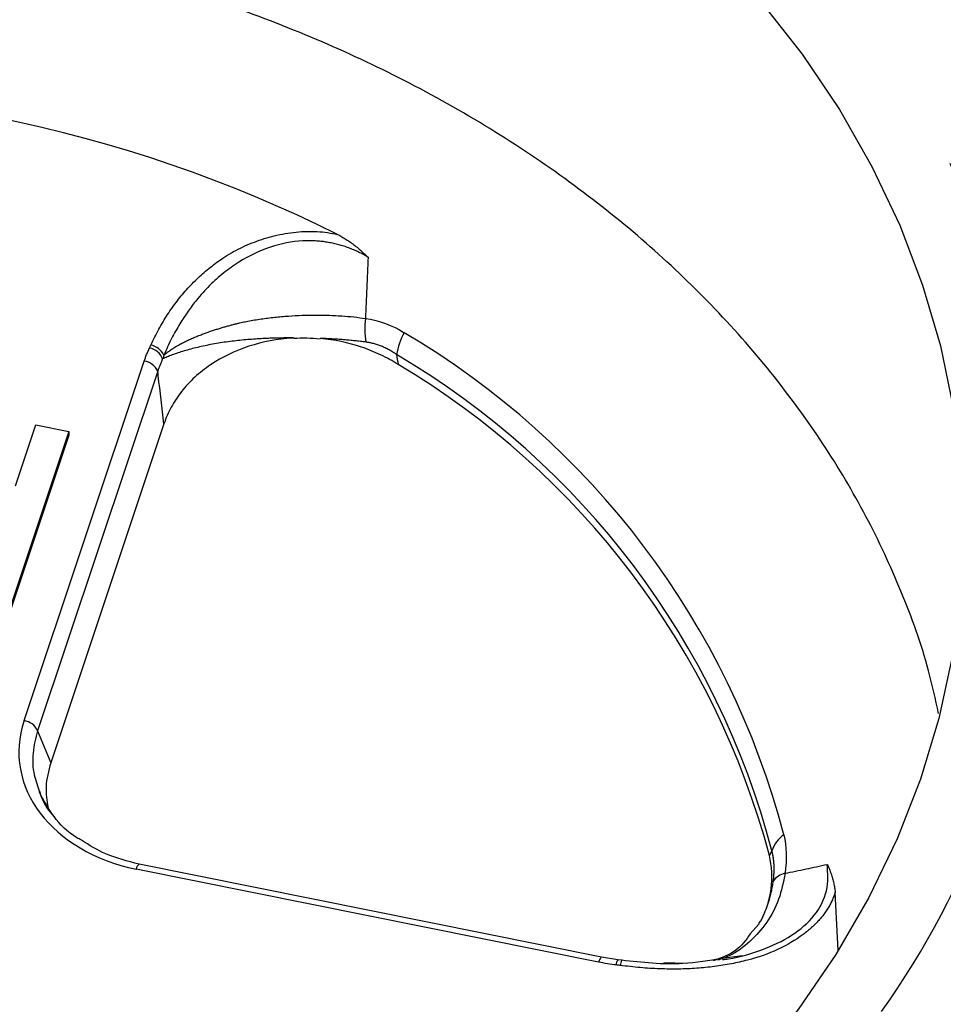
# Paper-space layout 'Sheet1' of a CAD drawing. Units: inches. Extents: x 0 to 34, y 0 to 22.
# Drawn here: x 30.7 to 31, y 16.5 to 16.8 of the extents above; entities that cross this region are included whole.
import ezdxf

# ---------------------------------------------------------------- set-up
doc = ezdxf.new("R2010")
doc.units = ezdxf.units.IN
doc.header["$MEASUREMENT"] = 0

psp = doc.layouts.new('Sheet1')

# ---------------------------------------------------------------- linework, layer by layer
at = {"color": 7, "linetype": 'Continuous', "lineweight": 25}
for p, q in [((30.72119148697648, 16.58911013491981), (30.76104413966539, 16.70840809541211)), ((30.76555055938629, 16.70504769286222), (30.72569790669737, 16.58574973236992)), ((30.7183218729779, 16.6670532501217), (30.72508297235731, 16.68729243903976)), ((30.72508297235731, 16.68729243903976), (30.73607328238309, 16.68507967164311)), ((30.76761789886762, 16.68762641507138), (30.7300321828953, 16.57511447529813)), ((30.73607328238309, 16.68507967164311), (30.71082301047764, 16.60949358798366)), ((30.7360755152036, 16.68384200169997), (30.71082524592353, 16.60825592589951)), ((30.73607328238309, 16.68507967164311), (30.73607551782897, 16.68384200955896)), ((30.72569790669737, 16.58574973236992), (30.73003218289531, 16.57511447529813)), ((30.91182289303254, 16.50894676208814), (30.75844565866655, 16.53982754973297)), ((30.9127605198517, 16.51060742962887), (30.75938328548571, 16.54148821727371)), ((30.99132416133327, 16.51277761049444), (30.99028952024068, 16.53214604698174)), ((30.96493326240823, 16.52153906041944), (30.96212580478327, 16.51833758836675)), ((30.9182267690793, 16.50974301709347), (30.91277073339225, 16.51060490108406)), ((30.95954328480253, 16.51107733168799), (30.95286173521761, 16.51019356433166)), ((30.91951070408166, 16.50955609670496), (30.9181764507472, 16.50972857171112)), ((30.93348227570956, 16.50880669700732), (30.94087610910843, 16.50860822773184))]:
    psp.add_line(p, q, dxfattribs=at)
at = {"color": 7, "linetype": 'Continuous', "lineweight": 25, "flags": 128}
for points in [[(30.96544636441822, 16.82797643672561), (30.97932006964068, 16.81028591712062), (30.99169128299854, 16.79193310810561), (31.00250811532369, 16.77299498773963), (31.01172519706223, 16.75355098908097), (31.01930386857019, 16.73368266701727), (31.02521234226549, 16.71347335619599), (31.02942583595611, 16.69300782148996)], [(31.02908453911713, 16.61030877517507), (31.02470218715606, 16.58985855464201), (31.01862699495813, 16.56967059366109), (31.01088444399071, 16.54982956755647), (31.00150700920328, 16.53041869648689), (30.99053402281621, 16.51151939639135), (30.97801150934781, 16.49321093750244), (30.96399199257143, 16.47557011185938), (30.94853427521257, 16.45867091121553), (30.93170319230977, 16.44258421669128), (30.91356933927393, 16.42737750147398), (30.89420877578665, 16.41311454781197), (30.87370270677947, 16.39985517948963), (30.85213714183216, 16.38765501090566), (30.82960253441868, 16.37656521380696)], [(30.91958352580592, 16.50957424742156), (30.91952567388129, 16.50956672349505), (30.91951647933313, 16.509560564079)]]:
    psp.add_lwpolyline(points, dxfattribs=at)
at = {"color": 8, "linetype": 'Continuous', "lineweight": 25, "flags": 128}
psp.add_lwpolyline([(30.91280392265653, 16.51058961528777), (30.91273472882216, 16.51060978848173), (30.91258766127389, 16.51053755431619), (30.91241751960414, 16.51032675334245), (30.91222947348142, 16.50998379064144), (30.91202923659204, 16.50951908696128), (30.91182289303254, 16.50894676208814)], dxfattribs=at)
at = {"color": 7, "linetype": 'Continuous', "lineweight": 25}
for centre, radius, start, end in [((30.62309938873147, 16.34518329476181), 0.4529145933256744, 63.49291738695233, 93.73974160145671), ((30.7830409505194, 16.65222931619639), 0.2739446824899464, 324.3631308268258, 26.39412436956668), ((30.86314719645824, 16.71899991477867), 0.02890240701999643, 172.8664147849388, 188.4429944703283), ((30.86891442293271, 16.70628786650791), 0.02451621092141002, 151.8103265794694, 169.823951567412), ((30.7079356365073, 16.48159669190359), 0.2743151349810217, 14.70859910773024, 59.46483848627249), ((30.76140748577602, 16.70671759662175), 0.00628477895697061, 23.20385820178811, 76.74723123168943), ((30.76187515380938, 16.70754119488997), 0.006397892960508955, 26.76028337936819, 77.20383404081603), ((30.70697466347485, 16.47699360003102), 0.2712421588903581, 14.70859910773057, 59.46483848627145), ((30.76033286164141, 16.70275241010918), 0.005700236194511652, 23.7448552155005, 82.83192290938669), ((30.706899092284, 16.47466430267682), 0.2707082908322533, 14.91782447662928, 59.25561305310614), ((30.72048020895249, 16.58345444961687), 0.005700236194523216, 23.7448552155698, 82.83192290929378), ((30.97939015994353, 16.54263970545735), 0.01056565621435497, 125.4552616051339, 162.2384329247004), ((30.97499055902284, 16.53220612736642), 0.006374478419853024, 101.9518540977528, 144.8465555525457), ((30.78023198869098, 16.49728329943373), 0.2795023029888718, 329.1512771124891, 0.4899915291858399)]:
    psp.add_arc(centre, radius, start, end, dxfattribs=at)
at = {"color": 8, "linetype": 'Continuous', "lineweight": 25}
for centre, radius, start, end in [((30.76054658170082, 16.53971776154008), 0.002103789686076262, 122.9635127355719, 177.0086084076571), ((30.9201592009966, 16.50813065848535), 0.002489084149130436, 140.0691576254821, 182.5018802788489), ((30.92360315384899, 16.50725294687578), 0.004693187163870552, 150.5479424059969, 172.5128009843604)]:
    psp.add_arc(centre, radius, start, end, dxfattribs=at)
at = {"color": 7, "linetype": 'Continuous', "lineweight": 25}
psp.add_ellipse((30.77349518613588, 16.5798784199322), major_axis=(0.05397218132021919, 0.002725821215857849), ratio=0.765216261671523, start_param=2.850755562919529, end_param=4.391393628721454, dxfattribs=at)
for points, knots in [([(31.02458808761215, 16.59150801523017), (31.02356850950848, 16.59624192726448), (31.02061077395751, 16.60997472504499), (31.01260777122962, 16.63187939612798), (31.00094123249433, 16.65709065773744), (30.98651769190831, 16.68137263799975), (30.96934733238989, 16.70490912873878), (30.94968584723921, 16.72716495030425), (30.92784350260641, 16.74790092479735), (30.90391902967317, 16.76710578622421), (30.87768549414966, 16.78488553938612), (30.84965482693809, 16.80082005847629), (30.82021006017399, 16.81475843318483), (30.7894522869742, 16.82671682059406), (30.75712135834234, 16.83673644466988), (30.72387955540039, 16.84455285739227), (30.69015261174681, 16.85012226623959), (30.65602909097604, 16.85348594076262), (30.62124587819006, 16.85461580502347), (30.58654068930462, 16.85343286855094), (30.55233402875362, 16.8500054033502), (30.51869192775247, 16.84439513608828), (30.48537797435766, 16.83650785694758), (30.45312214645988, 16.82645893835722), (30.42229230976772, 16.81442101991532), (30.39292452304535, 16.80046932555553), (30.36483571376102, 16.78445413539032), (30.33866588711198, 16.76667216848497), (30.31468855847466, 16.74738100083603), (30.29290662960515, 16.72666075179745), (30.27320766599611, 16.70432352991474), (30.25608211964755, 16.68081222169954), (30.24163222683032, 16.65644662745767), (30.22999831339694, 16.63127926630141), (30.22191945115539, 16.60908571273467), (30.2189281633934, 16.59512670476339), (30.21785205596444, 16.59010499058075)], [0, 0, 0, 0, 0.01617788033907911, 0.046931070455794, 0.07660391966382098, 0.1064827926171336, 0.1370114530671401, 0.1677646431838523, 0.1974374923918804, 0.2273163653451936, 0.257845025795201, 0.2885982159119141, 0.3182710651199424, 0.3481499380732556, 0.3786785985232631, 0.4094317886399768, 0.4391046378480036, 0.4689835108013157, 0.4995121712513217, 0.5302653613680329, 0.5599382105760607, 0.589817083529374, 0.620345743979381, 0.6510989340960939, 0.6807717833041231, 0.7106506562574376, 0.7411793167074463, 0.7719325068241609, 0.8016053560321905, 0.8314842289855054, 0.8620128894355142, 0.8927660795522289, 0.9224389287602588, 0.9523178017135742, 0.9828464621635833, 1, 1, 1, 1]), ([(30.76329217989326, 16.71378019091591), (30.76370850624961, 16.71466991819626), (30.76453242941736, 16.71643071692564), (30.76588459620037, 16.71900666209879), (30.76730583971643, 16.72149782214965), (30.76880494118285, 16.72390178740273), (30.77037964263054, 16.72621917552868), (30.77203055606365, 16.72844981349884), (30.77375754328343, 16.73059373209794), (30.7755606694415, 16.73265089884899), (30.7774399083966, 16.73462131711081), (30.77939538284902, 16.73650489280029), (30.78142669844484, 16.73830186382353), (30.7835353257621, 16.74001124231599), (30.78675845771606, 16.74241367595692), (30.79131849899093, 16.74525935535003), (30.79754027896337, 16.74808884505696), (30.80313105853263, 16.74982270919383), (30.80779937572704, 16.75080719230087), (30.81140049761702, 16.75130187759495), (30.81494916804211, 16.75152315763496), (30.81844266112781, 16.75146368630015), (30.82188866146279, 16.75114716113277), (30.82412141058946, 16.75070730755247), (30.82523899294486, 16.75048714282621)], [0, 0, 0, 0, 0.04268333081989811, 0.08447167613414389, 0.125406353383183, 0.1655313172089946, 0.2048932349178797, 0.2435415380187679, 0.2815284439548176, 0.3189089420222474, 0.355740737689894, 0.3920841501823388, 0.4280019593338957, 0.4635591993850909, 0.4988228995458445, 0.5844782279952213, 0.6677968180828863, 0.7505818379407407, 0.7946524366830374, 0.8372116662170606, 0.8786224517992917, 0.9192784858597742, 0.9595955771176875, 0.9999999999999999, 0.9999999999999999, 0.9999999999999999, 0.9999999999999999]), ([(30.83533196105689, 16.74293413891428), (30.83481929952409, 16.74323175185216), (30.83380080217773, 16.74382301522592), (30.83221513965035, 16.74462354347184), (30.83060429222239, 16.74535207998088), (30.82896659479134, 16.74600281033381), (30.82730675382495, 16.74657686010363), (30.82562790436094, 16.74707354208703), (30.82393366992474, 16.74749266176459), (30.82222758744264, 16.74783391267899), (30.82051323252534, 16.74809703827564), (30.8187941355911, 16.74828179175867), (30.81707384390387, 16.74838794780729), (30.81535561183351, 16.74841530520683), (30.81057475837046, 16.74827113666045), (30.8023474162189, 16.7466010918126), (30.7937499321761, 16.7423681960276), (30.78729232672003, 16.73771544265817), (30.78258148242076, 16.73349040625823), (30.77873639164434, 16.72917728291275), (30.77551838908347, 16.72488122974727), (30.77275213558197, 16.7206551311457), (30.76999642542426, 16.71579602548505), (30.76841651694831, 16.71227090454139), (30.76758782056806, 16.71042190188684)], [0, 0, 0, 0, 0.02052113534704384, 0.04076904655018134, 0.06076077328655548, 0.08051377437980584, 0.1000459835051458, 0.1193758667898786, 0.1385224802849542, 0.1575055250201618, 0.1763453971596908, 0.1950632306665789, 0.2136809298858514, 0.232221189582598, 0.2507075002360875, 0.3686043609334542, 0.5012237206190857, 0.5726257789177714, 0.6486350425960816, 0.7293203616407742, 0.7853323057720739, 0.8492897954025868, 0.9209492176804506, 1, 1, 1, 1]), ([(30.82523899294486, 16.75048714282621), (30.8257120179358, 16.75023502066991), (30.82667508872323, 16.74972170427385), (30.82809723885572, 16.74884115655577), (30.82953299938666, 16.74786434431973), (30.83097779888702, 16.74678361712533), (30.83243038200527, 16.74559996311501), (30.83389292182158, 16.74431700223722), (30.83484669932784, 16.74340045442793), (30.83533195692883, 16.74293413834457)], [0, 0, 0, 0, 0.1280593807636447, 0.2607267079557187, 0.3982215842547356, 0.5407373067836517, 0.68844339064645, 0.8414879656596511, 0.9999999999999999, 0.9999999999999999, 0.9999999999999999, 0.9999999999999999]), ([(30.83533195692883, 16.74293413834457), (30.83518626094159, 16.73951132980604), (30.83489760819838, 16.73273006497644), (30.83461063754259, 16.72594797245201), (30.83446851384907, 16.72258910624081)], [0, 0, 0, 0, 0.5047448557953301, 1, 1, 1, 1]), ([(30.76758782056806, 16.71042190188684), (30.76792832284031, 16.71070662922969), (30.76860374596252, 16.71127141674084), (30.76972396058967, 16.71208271117613), (30.77090329253803, 16.71285990972076), (30.77214131328698, 16.71360137411705), (30.77342675769962, 16.71430812199608), (30.77475091114582, 16.71498053511847), (30.77610431171979, 16.71561920259706), (30.77747777490498, 16.71622468990112), (30.77886228256421, 16.71679758643429), (30.78024914560881, 16.71733848193852), (30.78163007484917, 16.71784796219733), (30.78299725308767, 16.71832660097965), (30.78434338468839, 16.71877495423277), (30.7856617295764, 16.71919355512807), (30.78694612147157, 16.71958291004159), (30.78819097231361, 16.71994349636688), (30.78939126506864, 16.72027575852527), (30.79054253555407, 16.7205801144766), (30.79164084998106, 16.72085693013434), (30.79268276402347, 16.72110660662472), (30.79366531978315, 16.72132928864669), (30.79458589846698, 16.72152584944795), (30.79660811323371, 16.72192425482323), (30.79982175611372, 16.72245584504117), (30.80432154753503, 16.72302138477453), (30.80888255471535, 16.7234215120361), (30.81344618503316, 16.72366253022519), (30.81795536788098, 16.72374767420387), (30.82235762557105, 16.72368254155069), (30.82660009990173, 16.72346730085504), (30.83065721606721, 16.72312071833919), (30.83320822411396, 16.72276490012217), (30.83446854306757, 16.72258910904871)], [0, 0, 0, 0, 0.03006506977464189, 0.05963732095678032, 0.08866461779496712, 0.1170969463310179, 0.1448867961306262, 0.1719894760320489, 0.1983633610754828, 0.2239700702084332, 0.2487745765846667, 0.2727452541962364, 0.2958538661412053, 0.318075501007827, 0.3393884646518651, 0.3597741350863782, 0.3792167883413948, 0.3977034030493326, 0.415223451247372, 0.4317686825491218, 0.447332908527155, 0.4619117939942392, 0.4755026620503391, 0.4881043205459659, 0.4997169194588899, 0.5577447224999322, 0.615560397616123, 0.6729827048256783, 0.7298307947959984, 0.7859313127890796, 0.8411250321559393, 0.8952726840693285, 0.9482597393622999, 1, 1, 1, 1]), ([(30.8106049310726, 16.71613814517113), (30.80990961893525, 16.716134360967), (30.80847929687629, 16.71612657650538), (30.80628929089506, 16.716095945838), (30.80399995184711, 16.71604215277945), (30.80162139230702, 16.71595719255765), (30.79916486839599, 16.71583468440955), (30.79664414660115, 16.71566848524988), (30.7940751346541, 16.71545339375), (30.7914759038898, 16.71518526526122), (30.78886647347602, 16.71486129484968), (30.78626852494317, 16.71448023327416), (30.78370499939379, 16.71404258345869), (30.78119958440766, 16.7135507414013), (30.77877616043388, 16.71300907936268), (30.77645801249165, 16.71242392865627), (30.77426768824078, 16.71180356844772), (30.7722242995521, 16.71115778709274), (30.77035064126117, 16.7104986662957), (30.76864343798577, 16.70983636894918), (30.76767107170969, 16.70940830083505), (30.7671838814829, 16.70919382342388)], [0, 0, 0, 0, 0.03687586158395339, 0.07585709415026475, 0.1169362534465115, 0.16009313592647, 0.2052939909236805, 0.2524907846166193, 0.3016205978310301, 0.3526052397084443, 0.4053511562662238, 0.4597497054676094, 0.5156778575833475, 0.5729993609220635, 0.6315663887585703, 0.6912216546824396, 0.7518009526486276, 0.8131360474276251, 0.8750578139545722, 0.9373995031995906, 1, 1, 1, 1]), ([(30.81027449035222, 16.71607822269465), (30.80525379769751, 16.71577330444212), (30.80042173786599, 16.71486538591448), (30.79113692757326, 16.7118370151613), (30.78690154587323, 16.70978258899951), (30.78121013632529, 16.7059467637211), (30.77944155176975, 16.70454969270672), (30.7762297766883, 16.70159131656235), (30.77477323936823, 16.70002120111172), (30.77215776583911, 16.69669978474768), (30.77100331232606, 16.6949490691433), (30.76905516140847, 16.69136643596496), (30.76825135933928, 16.68952266380824), (30.76761789886762, 16.68762641507138)], [0, 0, 0, 0, 0.2500000000000021, 0.2500000000000021, 0.5000000000000042, 0.5000000000000042, 0.6250000000000031, 0.6250000000000031, 0.7500000000000021, 0.7500000000000021, 0.875000000000001, 0.875000000000001, 1, 1, 1, 1]), ([(30.84528757726128, 16.70732630205184), (30.8434449694975, 16.70850195643897), (30.84151364025577, 16.70956997127795), (30.83747350621304, 16.71149068230426), (30.83535408511771, 16.71234663531487), (30.82880354955324, 16.71454364970352), (30.82417349602584, 16.71551814981789), (30.81943516958033, 16.71594403349777)], [0, 0, 0, 0, 0.2500000000000079, 0.2500000000000079, 0.5000000000000159, 0.5000000000000159, 1, 1, 1, 1]), ([(30.83455802116857, 16.71475630925969), (30.83396639822674, 16.71483017565921), (30.83278113920887, 16.71497815980578), (30.8309563373459, 16.71517862826044), (30.82909838832792, 16.71536249089131), (30.82720858235874, 16.71552734027806), (30.82529284357806, 16.71567307537168), (30.82335578268143, 16.71579874423545), (30.82140356255551, 16.71590600354898), (30.82009197325359, 16.71596104664441), (30.81943664989949, 16.71598854841334)], [0, 0, 0, 0, 0.1242126602237115, 0.2488479828183009, 0.3738098682110682, 0.4989993158113785, 0.6243152838029626, 0.7496555759950144, 0.8749177449232096, 1, 1, 1, 1]), ([(30.8447838630594, 16.71061922634865), (30.84437694024726, 16.71089770127971), (30.84356914399147, 16.71145051129658), (30.84231850584503, 16.71218197635194), (30.84105408616021, 16.71283214517642), (30.83977458399432, 16.71339419274878), (30.83848327113079, 16.71386994839377), (30.83718209681131, 16.71425651025795), (30.83587420007978, 16.71456184952072), (30.83499593328312, 16.71469160963963), (30.83455802116857, 16.71475630925969)], [0, 0, 0, 0, 0.130379318474831, 0.258820400711655, 0.3855137674180621, 0.510658143870362, 0.6344603996197629, 0.7571353484045193, 0.878905392378565, 1, 1, 1, 1]), ([(30.7671838814829, 16.70919382342388), (30.76689331211902, 16.70854890209347), (30.76627864184578, 16.70718463586432), (30.76580192224209, 16.70578545006926), (30.76555055941589, 16.70504769291999)], [0, 0, 0, 0, 0.4727239571206114, 1, 1, 1, 1]), ([(30.76758888273633, 16.71042174830055), (30.76757225028838, 16.71037505515067), (30.76751775408243, 16.71022206507249), (30.76739325252883, 16.70980143228348), (30.76726955018114, 16.70944222794585), (30.76718400064104, 16.70919381094759)], [0, 0, 0, 0, 0.1193165899814234, 0.390940737059726, 0.9999999999999999, 0.9999999999999999, 0.9999999999999999, 0.9999999999999999]), ([(30.76761789886762, 16.68762641507138), (30.76699409659049, 16.69293054537719), (30.76636604469689, 16.69822647110602), (30.76567286448006, 16.7040256479186), (30.76561173069059, 16.70453670700872), (30.76555055938628, 16.70504769286222)], [0, 0, 0, 0, 0.9118613706699, 0.9118613706699, 1, 1, 1, 1]), ([(30.7300321828953, 16.57511447529813), (30.72932139895079, 16.5724558502708), (30.72800571915684, 16.56753466535211), (30.72878814252486, 16.56255387329385), (30.72914786884276, 16.5602639084735)], [0, 0, 0, 0, 0.5402408304605515, 1, 1, 1, 1]), ([(30.74024659634819, 16.54940202244294), (30.73972444311572, 16.54968448893663), (30.73594551748049, 16.55172875450419), (30.73062663882489, 16.55715316950243), (30.72771587026106, 16.56271316713035), (30.7262531197325, 16.56550723656274)], [0, 0, 0, 0, 0.0738669614001928, 0.5345897270720275, 1, 1, 1, 1]), ([(30.72640365047466, 16.56539761158522), (30.72652450488025, 16.56500032206709), (30.72732255700194, 16.56237685342878), (30.72904252170491, 16.5595113443086), (30.73108901444628, 16.55735377928979), (30.73137549212622, 16.55705175319001)], [0, 0, 0, 0, 0.133058592249856, 0.8786414639488193, 1, 1, 1, 1]), ([(30.75939349933297, 16.54148568863853), (30.75556693976309, 16.54244877803344), (30.74852483140366, 16.54422117429564), (30.7428416400629, 16.54777794106189), (30.74024659634819, 16.54940202244294)], [0, 0, 0, 0, 0.5433826596502606, 1, 1, 1, 1]), ([(30.9697787025524, 16.53587634905652), (30.96983322098928, 16.53631883094538), (30.96994256195753, 16.537206262811), (30.97003252141413, 16.53851210119677), (30.97006771757969, 16.53980026913938), (30.97004202938899, 16.54106674028685), (30.96995671722706, 16.54231017054685), (30.96980975331074, 16.54352708492629), (30.96960590872486, 16.54471971786947), (30.96942117993298, 16.54547989387068), (30.96932812384317, 16.54586282825528)], [0, 0, 0, 0, 0.1210945813411734, 0.2428646074314717, 0.3655395463690536, 0.4893417998718816, 0.6144861811766847, 0.7411795592795671, 0.8696206588602919, 1, 1, 1, 1]), ([(30.96559980715278, 16.52258738793736), (30.96651211736654, 16.52430205180428), (30.96725247765627, 16.52605327848003), (30.9684030302453, 16.52962593755671), (30.96881390609863, 16.53145648178646), (30.96953358756194, 16.53697849617499), (30.96933379396032, 16.5407046422903), (30.96848344161271, 16.54435366277819)], [0, 0, 0, 0, 0.25, 0.25, 0.5, 0.5, 1, 1, 1, 1]), ([(30.97367047035435, 16.53844241961683), (30.97598990326988, 16.53892097948007), (30.98067321235326, 16.53988726901551), (30.98533511052854, 16.54088327998572), (30.98768817965068, 16.54138601139924)], [0, 0, 0, 0, 0.4952551442222927, 1, 1, 1, 1]), ([(30.98768817965068, 16.54138601139924), (30.98791909262821, 16.54087425894163), (30.98837163428891, 16.53987133000496), (30.98894744933641, 16.53832102149033), (30.98943071372625, 16.53677798302734), (30.98981440255085, 16.53523694485587), (30.99011010845226, 16.53370593208301), (30.99023054595452, 16.53265879539777), (30.99028952024067, 16.53214604698174)], [0, 0, 0, 0, 0.1843973017323239, 0.3613805600782882, 0.5311619698395094, 0.6939905766774404, 0.8501572437410544, 0.9999999999999999, 0.9999999999999999, 0.9999999999999999, 0.9999999999999999]), ([(30.96561385947441, 16.52261529668809), (30.96587045318718, 16.52311522709358), (30.96638400961461, 16.52411580684373), (30.96707283740017, 16.52567974671011), (30.96770011780553, 16.52728664427421), (30.96825811083981, 16.5289369301588), (30.96874739561159, 16.53062469163631), (30.96916485444338, 16.53234631808169), (30.96951647334438, 16.53409459161577), (30.96969139184488, 16.53528310277417), (30.96977870255239, 16.53587634905652)], [0, 0, 0, 0, 0.1250823227377033, 0.2503445236740069, 0.375684820155809, 0.5010007729515178, 0.6261901942550933, 0.7511520506385402, 0.8757873497573885, 1, 1, 1, 1]), ([(30.99028952024068, 16.53214604698174), (30.99013640305351, 16.53167157249857), (30.98983082726064, 16.53072466432272), (30.9892462248581, 16.5293334662296), (30.98857085512145, 16.5279698083718), (30.98779567004613, 16.52663537278529), (30.98692312937597, 16.52532975368138), (30.98595261745746, 16.52405309651242), (30.98488435778127, 16.52280539139073), (30.9837183384133, 16.52158664987649), (30.98245465817674, 16.52039690663152), (30.98109320450427, 16.5192360311634), (30.9776379405991, 16.51655557450337), (30.97131352674417, 16.51283199189342), (30.96299104982269, 16.509944495663), (30.95584306892654, 16.5083350875709), (30.95020555813163, 16.50742937222294), (30.94435601656962, 16.50685544085083), (30.93829513083104, 16.50660706646865), (30.93202426823716, 16.50669096540009), (30.92553835701738, 16.50708293429117), (30.92117442562802, 16.50760061274804), (30.91894998080496, 16.50786449113216)], [0, 0, 0, 0, 0.02205332086078153, 0.04401178686816811, 0.06594304046002841, 0.08791497540276552, 0.1099951101951314, 0.1322499785630677, 0.1547445638227195, 0.177541799449808, 0.2007021518818078, 0.2242832944244424, 0.2483398741639172, 0.3717859868174108, 0.4996122182930485, 0.5654513833349752, 0.6325250622739499, 0.7012524548149334, 0.7720233802761691, 0.84519500470722, 0.9210906085272114, 1, 1, 1, 1]), ([(30.96480643770829, 16.52141043428039), (30.96492084086376, 16.52157216657643), (30.96519502616555, 16.52195978366811), (30.9654072229708, 16.52237040370651), (30.96553088117117, 16.52260969352487)], [0, 0, 0, 0, 0.4172475866468119, 1, 1, 1, 1]), ([(30.96212580478327, 16.51833758836675), (30.96071652041247, 16.51634437775948), (30.95780360654181, 16.51222452023083), (30.9525182192307, 16.51034828962025), (30.94978993249376, 16.50937979009714)], [0, 0, 0, 0, 0.4838057125525906, 1, 1, 1, 1]), ([(30.95286173521761, 16.51019356433166), (30.94852261813054, 16.50945801222033), (30.93752238691912, 16.50759329109612), (30.92630395059234, 16.50881580915348), (30.91951070386569, 16.5095560965295)], [0, 0, 0, 0, 0.3944568985571594, 1, 1, 1, 1])]:
    psp.add_open_spline(points, degree=3, knots=knots, dxfattribs=at)
for points in [[(30.83446851384907, 16.72258910624081), (30.83906464348126, 16.72199693594564), (30.84335096175054, 16.72037552040892), (30.84730611394214, 16.71786912639234)], [(30.81061105896981, 16.7160379559644), (30.81355162578256, 16.71619406400299), (30.81649829656724, 16.71614219095587), (30.81942672833969, 16.71588632461394)], [(30.76104413966539, 16.70840809541211), (30.76154461935879, 16.70990626937698), (30.76214715837798, 16.71138615997056), (30.76284825518968, 16.71283500048569)], [(30.76284825518968, 16.71283500048569), (30.76300016697309, 16.71314893137632), (30.7631482206652, 16.71346400693316), (30.76329217989326, 16.71378019091592)], [(30.84478386305701, 16.71061922634377), (30.8449518897116, 16.70952198862339), (30.84511979502521, 16.70842434829608), (30.84528757704588, 16.70732630218928)], [(30.97326137047811, 16.55124615832299), (30.97415638348625, 16.54733103353171), (30.97432077886503, 16.54308181081224), (30.97367047035434, 16.53844241961683)], [(30.96848344161973, 16.54435366274806), (30.96876567220604, 16.5448563987558), (30.96904723064332, 16.54535945505167), (30.96932812383492, 16.54586282825814)], [(30.9176724894684, 16.50802200455306), (30.91570425619841, 16.50824942625548), (30.91374904313921, 16.50855895334545), (30.91182289303254, 16.50894676208814)], [(30.91894998080496, 16.50786449113216), (30.91852484330074, 16.50792027065623), (30.91809896099308, 16.50797272742639), (30.9176724894684, 16.50802200455306)]]:
    psp.add_open_spline(points, degree=3, dxfattribs=at)
at = {"color": 8, "linetype": 'Continuous', "lineweight": 25}
for points, knots in [([(30.72569790669736, 16.58574973236991), (30.72506272596411, 16.58329634266804), (30.72381247098582, 16.57846722470537), (30.72416098009466, 16.57149793779781), (30.7257131189309, 16.56727593829545), (30.72640365047466, 16.56539761158522)], [0, 0, 0, 0, 0.3643755187557804, 0.7172168210518316, 1, 1, 1, 1]), ([(30.9529134309726, 16.50978199801553), (30.95359652557777, 16.5098638941114), (30.958121465333, 16.51040638836793), (30.9661116740343, 16.51282943388447), (30.97613406927899, 16.51747568357525), (30.98391053372325, 16.5242265206114), (30.98820733951867, 16.53264641252292), (30.9878617304989, 16.53846279994876), (30.98768802910112, 16.54138608773386)], [0, 0, 0, 0, 0.03496582842125947, 0.2316198457747558, 0.4258943022841954, 0.6168983725916143, 0.8074550015563754, 1, 1, 1, 1]), ([(30.97367046409655, 16.53844238158351), (30.97309717500191, 16.53551248499107), (30.97195052528609, 16.52965232625688), (30.96783258973183, 16.52199303951273), (30.96222163402681, 16.51565333585502), (30.95659021247261, 16.5113985737409), (30.95259663022054, 16.51001845916913), (30.9513178650984, 16.5095765395422)], [0, 0, 0, 0, 0.2233543248554935, 0.4467365165695633, 0.6705363441029453, 0.8945040804010964, 1, 1, 1, 1])]:
    psp.add_open_spline(points, degree=3, knots=knots, dxfattribs=at)

doc.saveas('drawing.dxf')
